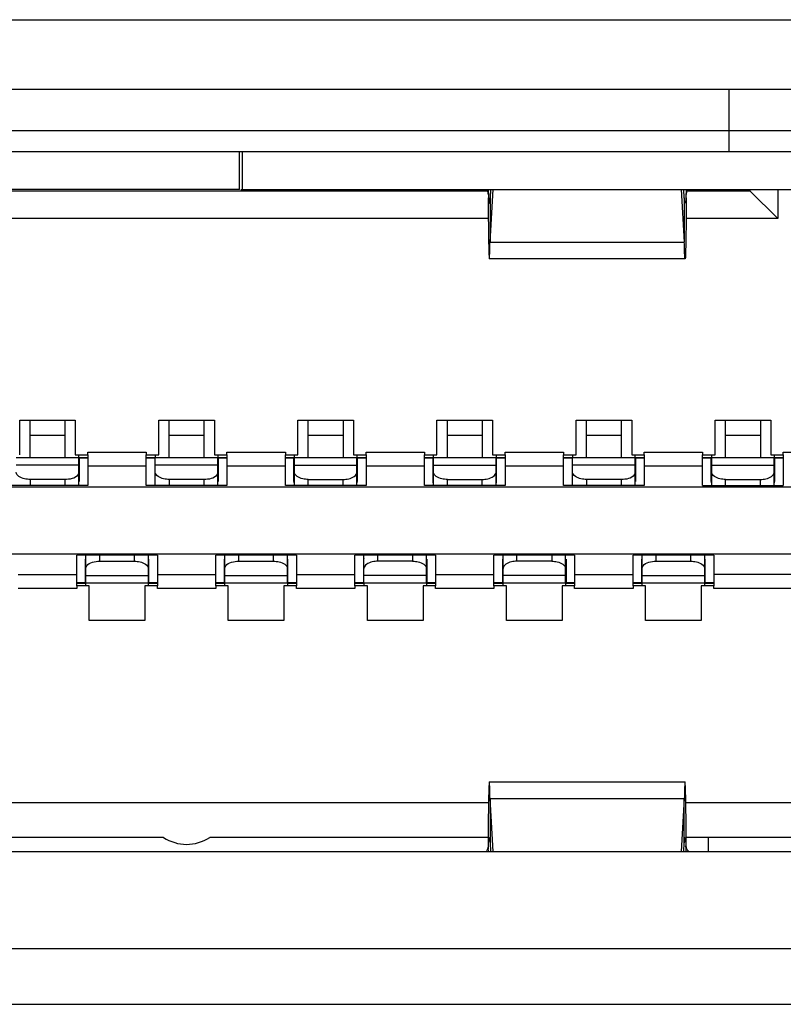
# Model space of a CAD drawing. Extents: x 0 to 5000, y 0 to 3500.
# Drawn here: x 1936 to 1942, y 731 to 738 of the extents above; entities that cross this region are included whole.
import ezdxf

# ---------------------------------------------------------------- set-up
doc = ezdxf.new("R2010")
doc.units = 0
doc.header["$LTSCALE"] = 275
doc.layers.add('00_COMPONENTS', color=7, linetype='CONTINUOUS')

msp = doc.modelspace()

# ---------------------------------------------------------------- linework, layer by layer
at = {"layer": '00_COMPONENTS', "color": 9, "linetype": 'CONTINUOUS'}
for p, q in [((646.627, 738.1074), (2327.827, 738.1074)), ((1941.527, 737.1574), (1941.527, 737.6074)), ((1945.4649, 737.3089), (1863.3998, 737.3089)), ((1939.8086, 736.8274), (1939.8086, 736.5072)), ((1941.2054, 736.8274), (1941.2054, 736.5072)), ((1939.8086, 736.5072), (1941.2054, 736.5072)), ((1936.502, 735.1195), (1936.752, 735.1195)), ((1937.502, 735.1195), (1937.752, 735.1195)), ((1938.502, 735.1195), (1938.752, 735.1195)), ((1939.502, 735.1195), (1939.752, 735.1195)), ((1940.502, 735.1195), (1940.752, 735.1195)), ((1941.502, 735.1195), (1941.752, 735.1195)), ((1936.917, 734.9974), (1937.337, 734.9974)), ((1937.917, 734.9974), (1938.337, 734.9974)), ((1938.917, 734.9974), (1939.337, 734.9974)), ((1939.917, 734.9974), (1940.337, 734.9974)), ((1940.917, 734.9974), (1941.337, 734.9974)), ((1941.917, 734.9974), (1942.377, 734.9974)), ((1936.852, 734.9574), (1936.402, 734.9574)), ((1936.853, 734.9605), (1936.917, 734.9605)), ((1936.855, 734.9574), (1936.855, 734.7874)), ((1937.337, 734.9605), (1937.401, 734.9605)), ((1937.399, 734.9574), (1937.399, 734.7874)), ((1937.852, 734.9574), (1937.402, 734.9574)), ((1937.853, 734.9605), (1937.917, 734.9605)), ((1937.855, 734.9574), (1937.855, 734.7874)), ((1938.337, 734.9605), (1938.4, 734.9605)), ((1938.399, 734.7874), (1938.399, 734.9574)), ((1938.854, 734.9605), (1938.917, 734.9605)), ((1938.855, 734.7874), (1938.855, 734.9574)), ((1939.337, 734.9605), (1939.4, 734.9605)), ((1939.399, 734.7874), (1939.399, 734.9574)), ((1939.854, 734.9605), (1939.917, 734.9605)), ((1939.855, 734.7874), (1939.855, 734.9574)), ((1940.337, 734.9605), (1940.401, 734.9605)), ((1940.399, 734.9574), (1940.399, 734.7874)), ((1940.852, 734.9574), (1940.402, 734.9574)), ((1940.853, 734.9605), (1940.917, 734.9605)), ((1940.855, 734.9574), (1940.855, 734.7874)), ((1941.337, 734.9605), (1941.4, 734.9605)), ((1941.399, 734.7874), (1941.399, 734.9574)), ((1941.854, 734.9605), (1941.917, 734.9605)), ((1941.855, 734.7874), (1941.855, 734.9574)), ((1936.502, 734.8015), (1936.502, 734.7574)), ((1936.752, 734.8015), (1936.752, 734.7574)), ((1937.502, 734.8015), (1937.502, 734.7574)), ((1937.752, 734.8015), (1937.752, 734.7574)), ((1938.502, 734.7574), (1938.502, 734.8015)), ((1938.752, 734.7574), (1938.752, 734.8015)), ((1939.502, 734.7574), (1939.502, 734.8015)), ((1939.752, 734.7574), (1939.752, 734.8015)), ((1940.502, 734.8015), (1940.502, 734.7574)), ((1940.752, 734.8015), (1940.752, 734.7574)), ((1941.502, 734.7574), (1941.502, 734.8015)), ((1941.752, 734.7574), (1941.752, 734.8015)), ((1936.899, 734.0574), (1936.899, 734.2274)), ((1937.002, 734.2133), (1937.002, 734.2574)), ((1937.252, 734.2133), (1937.252, 734.2574)), ((1937.355, 734.0574), (1937.355, 734.2274)), ((1937.899, 734.0574), (1937.899, 734.2274)), ((1938.002, 734.2133), (1938.002, 734.2574)), ((1938.252, 734.2133), (1938.252, 734.2574)), ((1938.355, 734.0574), (1938.355, 734.2274)), ((1938.899, 734.2274), (1938.899, 734.0574)), ((1939.002, 734.2133), (1939.002, 734.2574)), ((1939.252, 734.2574), (1939.252, 734.2133)), ((1939.355, 734.2274), (1939.355, 734.0574)), ((1939.899, 734.2274), (1939.899, 734.0574)), ((1940.002, 734.2133), (1940.002, 734.2574)), ((1940.252, 734.2574), (1940.252, 734.2133)), ((1940.355, 734.2274), (1940.355, 734.0574)), ((1940.899, 734.0574), (1940.899, 734.2274)), ((1941.002, 734.2133), (1941.002, 734.2574)), ((1941.252, 734.2133), (1941.252, 734.2574)), ((1941.355, 734.0574), (1941.355, 734.2274)), ((1938.902, 734.0575), (1939.352, 734.0575)), ((1939.902, 734.0575), (1940.352, 734.0575)), ((1936.837, 734.0174), (1936.417, 734.0174)), ((1936.9, 734.0544), (1936.837, 734.0544)), ((1937.417, 734.0544), (1937.354, 734.0544)), ((1937.837, 734.0174), (1937.417, 734.0174)), ((1937.9, 734.0544), (1937.837, 734.0544)), ((1938.417, 734.0544), (1938.354, 734.0544)), ((1938.837, 734.0174), (1938.417, 734.0174)), ((1938.901, 734.0544), (1938.837, 734.0544)), ((1939.417, 734.0544), (1939.353, 734.0544)), ((1939.837, 734.0174), (1939.417, 734.0174)), ((1939.901, 734.0544), (1939.837, 734.0544)), ((1940.417, 734.0544), (1940.353, 734.0544)), ((1940.837, 734.0174), (1940.417, 734.0174)), ((1940.9, 734.0544), (1940.837, 734.0544)), ((1941.417, 734.0544), (1941.354, 734.0544)), ((1943.127, 734.0174), (1941.417, 734.0174)), ((1939.8086, 732.5076), (1941.2054, 732.5076)), ((1939.8086, 732.5076), (1939.8086, 732.1875)), ((1941.2054, 732.1875), (1941.2054, 732.5076)), ((1943.627, 731.4274), (1931.627, 731.4274))]:
    msp.add_line(p, q, dxfattribs=at)
at = {"layer": '00_COMPONENTS', "color": 7, "linetype": 'CONTINUOUS'}
for p, q in [((647.127, 737.6074), (2327.327, 737.6074)), ((1945.2709, 737.1574), (1863.427, 737.1574)), ((1938.007, 736.8874), (1938.007, 737.1574)), ((1938.027, 737.1574), (1938.027, 736.8874)), ((1938.007, 736.8874), (1929.777, 736.8874)), ((1938.017, 736.8874), (1944.037, 736.8874)), ((1939.7957, 736.887), (1939.7958, 736.8816)), ((1939.8122, 736.8874), (1939.8086, 736.8274)), ((1939.8086, 736.5072), (1939.8311, 736.8874)), ((1941.183, 736.8874), (1941.2054, 736.5072)), ((1941.2054, 736.8274), (1941.2019, 736.8874)), ((1941.677, 736.8874), (1941.677, 736.8774)), ((1941.877, 736.8874), (1941.877, 736.6774)), ((1935.4678, 736.8774), (1939.7865, 736.8774)), ((1941.2193, 736.827), (1941.219, 736.7734)), ((1941.2278, 736.8774), (1941.677, 736.8774)), ((1941.677, 736.8774), (1941.877, 736.6774)), ((1939.8003, 736.7994), (1939.8032, 736.7874)), ((1941.2137, 736.7994), (1941.2108, 736.7875)), ((1939.7961, 736.6774), (1935.4583, 736.6774)), ((1941.877, 736.6774), (1941.2183, 736.6774)), ((1941.2107, 736.3874), (1939.8033, 736.3874)), ((1936.427, 735.2274), (1936.827, 735.2274)), ((1936.427, 734.9774), (1936.427, 735.2274)), ((1936.827, 735.2274), (1936.827, 734.9774)), ((1937.427, 735.2274), (1937.827, 735.2274)), ((1937.427, 734.9774), (1937.427, 735.2274)), ((1937.827, 735.2274), (1937.827, 734.9774)), ((1938.427, 735.2274), (1938.827, 735.2274)), ((1938.427, 734.9774), (1938.427, 735.2274)), ((1938.502, 734.9574), (1938.502, 735.2274)), ((1938.752, 735.2274), (1938.752, 734.9574)), ((1938.827, 735.2274), (1938.827, 734.9774)), ((1939.427, 735.2274), (1939.827, 735.2274)), ((1939.427, 734.9774), (1939.427, 735.2274)), ((1939.502, 734.9574), (1939.502, 735.2274)), ((1939.752, 735.2274), (1939.752, 734.9574)), ((1939.827, 735.2274), (1939.827, 734.9774)), ((1940.427, 735.2274), (1940.827, 735.2274)), ((1940.427, 734.9774), (1940.427, 735.2274)), ((1940.827, 735.2274), (1940.827, 734.9774)), ((1941.427, 735.2274), (1941.827, 735.2274)), ((1941.427, 734.9774), (1941.427, 735.2274)), ((1941.502, 734.9574), (1941.502, 735.2274)), ((1941.752, 735.2274), (1941.752, 734.9574)), ((1941.827, 735.2274), (1941.827, 734.9774)), ((1936.827, 734.9774), (1936.917, 734.9774)), ((1936.917, 734.9775), (1936.917, 734.9974)), ((1936.917, 734.9775), (1936.917, 734.7574)), ((1937.337, 734.9974), (1937.337, 734.9775)), ((1937.337, 734.7574), (1937.337, 734.9776)), ((1937.337, 734.9774), (1937.427, 734.9774)), ((1937.827, 734.9774), (1937.917, 734.9774)), ((1937.917, 734.9775), (1937.917, 734.9974)), ((1937.917, 734.9775), (1937.917, 734.7574)), ((1938.337, 734.9974), (1938.337, 734.9775)), ((1938.337, 734.7574), (1938.337, 734.9776)), ((1938.337, 734.9774), (1938.427, 734.9774)), ((1938.4, 734.9774), (1938.4, 734.9605)), ((1938.827, 734.9774), (1938.917, 734.9774)), ((1938.854, 734.9605), (1938.854, 734.9774)), ((1938.917, 734.9775), (1938.917, 734.9974)), ((1938.917, 734.9775), (1938.917, 734.7574)), ((1939.337, 734.9974), (1939.337, 734.9775)), ((1939.337, 734.7574), (1939.337, 734.9776)), ((1939.337, 734.9774), (1939.427, 734.9774)), ((1939.4, 734.9774), (1939.4, 734.9605)), ((1939.827, 734.9774), (1939.917, 734.9774)), ((1939.854, 734.9605), (1939.854, 734.9774)), ((1939.917, 734.9775), (1939.917, 734.9974)), ((1939.917, 734.9775), (1939.917, 734.7574)), ((1940.337, 734.9974), (1940.337, 734.9775)), ((1940.337, 734.7574), (1940.337, 734.9776)), ((1940.337, 734.9774), (1940.427, 734.9774)), ((1940.827, 734.9774), (1940.917, 734.9774)), ((1940.917, 734.9775), (1940.917, 734.9974)), ((1940.917, 734.9775), (1940.917, 734.7574)), ((1941.337, 734.9974), (1941.337, 734.9775)), ((1941.337, 734.7574), (1941.337, 734.9776)), ((1941.337, 734.9774), (1941.427, 734.9774)), ((1941.4, 734.9774), (1941.4, 734.9605)), ((1941.827, 734.9774), (1941.917, 734.9774)), ((1941.854, 734.9605), (1941.854, 734.9774)), ((1941.917, 734.9775), (1941.917, 734.9974)), ((1941.917, 734.9775), (1941.917, 734.7574)), ((1938.337, 734.9574), (1938.399, 734.9574)), ((1938.852, 734.9574), (1938.402, 734.9574)), ((1938.402, 734.7574), (1938.402, 734.9574)), ((1938.402, 734.905), (1938.852, 734.905)), ((1938.852, 734.7574), (1938.852, 734.9574)), ((1938.855, 734.9574), (1938.917, 734.9574)), ((1939.337, 734.9574), (1939.399, 734.9574)), ((1939.852, 734.9574), (1939.402, 734.9574)), ((1939.402, 734.7574), (1939.402, 734.9574)), ((1939.402, 734.905), (1939.852, 734.905)), ((1939.852, 734.7574), (1939.852, 734.9574)), ((1939.855, 734.9574), (1939.917, 734.9574)), ((1941.337, 734.9574), (1941.399, 734.9574)), ((1941.852, 734.9574), (1941.402, 734.9574)), ((1941.402, 734.7574), (1941.402, 734.9574)), ((1941.402, 734.905), (1941.852, 734.905)), ((1941.852, 734.7574), (1941.852, 734.9574)), ((1941.855, 734.9574), (1941.917, 734.9574)), ((1937.337, 734.8974), (1936.917, 734.8974)), ((1938.337, 734.8974), (1937.917, 734.8974)), ((1939.337, 734.8974), (1938.917, 734.8974)), ((1940.337, 734.8974), (1939.917, 734.8974)), ((1941.337, 734.8974), (1940.917, 734.8974)), ((1938.502, 734.8015), (1938.752, 734.8015)), ((1939.502, 734.8015), (1939.752, 734.8015)), ((1941.502, 734.8015), (1941.752, 734.8015)), ((1931.727, 734.7474), (1942.527, 734.7474)), ((1936.917, 734.7574), (1936.337, 734.7574)), ((1937.917, 734.7574), (1937.337, 734.7574)), ((1938.917, 734.7574), (1938.337, 734.7574)), ((1939.917, 734.7574), (1939.337, 734.7574)), ((1940.917, 734.7574), (1940.337, 734.7574)), ((1941.337, 734.7574), (1941.917, 734.7574)), ((1931.277, 734.2674), (1942.977, 734.2674)), ((1937.417, 734.2574), (1936.837, 734.2574)), ((1936.837, 734.0374), (1936.837, 734.2574)), ((1936.902, 734.0575), (1936.902, 734.2574)), ((1937.002, 734.2133), (1937.252, 734.2133)), ((1937.352, 734.0575), (1937.352, 734.2574)), ((1937.417, 734.2574), (1937.417, 734.0372)), ((1938.417, 734.2574), (1937.837, 734.2574)), ((1937.837, 734.0374), (1937.837, 734.2574)), ((1937.902, 734.0575), (1937.902, 734.2574)), ((1938.002, 734.2133), (1938.252, 734.2133)), ((1938.352, 734.0575), (1938.352, 734.2574)), ((1938.417, 734.2574), (1938.417, 734.0372)), ((1939.417, 734.2574), (1938.837, 734.2574)), ((1938.837, 734.0374), (1938.837, 734.2574)), ((1939.417, 734.2574), (1939.417, 734.0372)), ((1940.417, 734.2574), (1939.837, 734.2574)), ((1939.837, 734.0374), (1939.837, 734.2574)), ((1940.417, 734.2574), (1940.417, 734.0372)), ((1941.417, 734.2574), (1940.837, 734.2574)), ((1940.837, 734.0374), (1940.837, 734.2574)), ((1940.902, 734.0575), (1940.902, 734.2574)), ((1941.002, 734.2133), (1941.252, 734.2133)), ((1941.352, 734.0575), (1941.352, 734.2574)), ((1941.417, 734.2574), (1941.417, 734.0372)), ((1936.417, 734.1174), (1936.837, 734.1174)), ((1936.899, 734.0574), (1936.837, 734.0574)), ((1936.902, 734.1098), (1937.352, 734.1098)), ((1936.902, 734.0574), (1937.352, 734.0574)), ((1937.417, 734.0574), (1937.355, 734.0574)), ((1937.417, 734.1174), (1937.837, 734.1174)), ((1937.899, 734.0574), (1937.837, 734.0574)), ((1937.902, 734.1098), (1938.352, 734.1098)), ((1937.902, 734.0574), (1938.352, 734.0574)), ((1938.417, 734.0574), (1938.355, 734.0574)), ((1938.417, 734.1174), (1938.837, 734.1174)), ((1939.417, 734.1174), (1939.837, 734.1174)), ((1940.417, 734.1174), (1940.837, 734.1174)), ((1940.899, 734.0574), (1940.837, 734.0574)), ((1940.902, 734.1098), (1941.352, 734.1098)), ((1940.902, 734.0574), (1941.352, 734.0574)), ((1941.417, 734.0574), (1941.355, 734.0574)), ((1943.127, 734.1174), (1941.417, 734.1174)), ((1936.927, 734.0374), (1936.837, 734.0374)), ((1936.837, 734.0373), (1936.837, 734.0174)), ((1936.9, 734.0544), (1936.9, 734.0374)), ((1936.927, 733.7874), (1936.927, 734.0374)), ((1937.417, 734.0374), (1937.327, 734.0374)), ((1937.327, 734.0374), (1937.327, 733.7874)), ((1937.354, 734.0374), (1937.354, 734.0544)), ((1937.417, 734.0174), (1937.417, 734.0374)), ((1937.927, 734.0374), (1937.837, 734.0374)), ((1937.837, 734.0373), (1937.837, 734.0174)), ((1937.9, 734.0544), (1937.9, 734.0374)), ((1937.927, 733.7874), (1937.927, 734.0374)), ((1938.417, 734.0374), (1938.327, 734.0374)), ((1938.327, 734.0374), (1938.327, 733.7874)), ((1938.354, 734.0374), (1938.354, 734.0544)), ((1938.417, 734.0174), (1938.417, 734.0374)), ((1938.927, 734.0374), (1938.837, 734.0374)), ((1938.837, 734.0373), (1938.837, 734.0174)), ((1938.927, 733.7874), (1938.927, 734.0374)), ((1939.417, 734.0374), (1939.327, 734.0374)), ((1939.327, 734.0374), (1939.327, 733.7874)), ((1939.417, 734.0174), (1939.417, 734.0374)), ((1939.927, 734.0374), (1939.837, 734.0374)), ((1939.837, 734.0373), (1939.837, 734.0174)), ((1939.927, 733.7874), (1939.927, 734.0374)), ((1940.417, 734.0374), (1940.327, 734.0374)), ((1940.327, 734.0374), (1940.327, 733.7874)), ((1940.417, 734.0174), (1940.417, 734.0374)), ((1940.927, 734.0374), (1940.837, 734.0374)), ((1940.837, 734.0373), (1940.837, 734.0174)), ((1940.9, 734.0544), (1940.9, 734.0374)), ((1940.927, 733.7874), (1940.927, 734.0374)), ((1941.417, 734.0374), (1941.327, 734.0374)), ((1941.327, 734.0374), (1941.327, 733.7874)), ((1941.354, 734.0374), (1941.354, 734.0544)), ((1941.417, 734.0174), (1941.417, 734.0374)), ((1937.327, 733.7874), (1936.927, 733.7874)), ((1938.327, 733.7874), (1937.927, 733.7874)), ((1939.327, 733.7874), (1938.927, 733.7874)), ((1940.327, 733.7874), (1939.927, 733.7874)), ((1941.327, 733.7874), (1940.927, 733.7874)), ((1939.8035, 732.6274), (1941.2108, 732.6274)), ((1939.8311, 732.1274), (1939.8086, 732.5076)), ((1941.2054, 732.5076), (1941.183, 732.1274)), ((1935.4563, 732.4774), (1939.7974, 732.4774)), ((1941.2163, 732.4774), (1945.1742, 732.4774)), ((1937.4612, 732.2274), (1935.4589, 732.2274)), ((1939.795, 732.2274), (1937.7929, 732.2274)), ((1939.795, 732.2292), (1939.7948, 732.1883)), ((1942.1374, 732.2274), (1941.2189, 732.2274)), ((1941.2193, 732.1883), (1941.219, 732.2292)), ((1941.377, 732.2274), (1941.377, 732.1274)), ((1939.7948, 732.1883), (1939.7947, 732.1659)), ((1939.8086, 732.1875), (1939.8122, 732.1274)), ((1941.2019, 732.1274), (1941.2054, 732.1875)), ((1929.777, 732.1274), (1945.477, 732.1274)), ((1930.577, 731.0274), (1944.677, 731.0274))]:
    msp.add_line(p, q, dxfattribs=at)
at = {"layer": '00_COMPONENTS', "color": 6, "linetype": 'CONTINUOUS'}
for p, q in [((1936.502, 734.9574), (1936.502, 735.2274)), ((1936.752, 735.2274), (1936.752, 734.9574)), ((1937.502, 734.9574), (1937.502, 735.2274)), ((1937.752, 735.2274), (1937.752, 734.9574)), ((1940.502, 734.9574), (1940.502, 735.2274)), ((1940.752, 735.2274), (1940.752, 734.9574)), ((1936.853, 734.9605), (1936.853, 734.9774)), ((1937.401, 734.9774), (1937.401, 734.9605)), ((1937.853, 734.9605), (1937.853, 734.9774)), ((1940.401, 734.9774), (1940.401, 734.9605)), ((1940.853, 734.9605), (1940.853, 734.9774)), ((1936.852, 734.905), (1936.402, 734.905)), ((1936.852, 734.7574), (1936.852, 734.9574)), ((1936.855, 734.9574), (1936.917, 734.9574)), ((1937.337, 734.9574), (1937.399, 734.9574)), ((1937.402, 734.7574), (1937.402, 734.9574)), ((1937.852, 734.905), (1937.402, 734.905)), ((1937.852, 734.7574), (1937.852, 734.9574)), ((1937.855, 734.9574), (1937.917, 734.9574)), ((1940.337, 734.9574), (1940.399, 734.9574)), ((1940.402, 734.7574), (1940.402, 734.9574)), ((1940.852, 734.905), (1940.402, 734.905)), ((1940.852, 734.7574), (1940.852, 734.9574)), ((1940.855, 734.9574), (1940.917, 734.9574)), ((1936.752, 734.8015), (1936.502, 734.8015)), ((1937.752, 734.8015), (1937.502, 734.8015)), ((1940.752, 734.8015), (1940.502, 734.8015)), ((1938.902, 734.0575), (1938.902, 734.2574)), ((1939.252, 734.2133), (1939.002, 734.2133)), ((1939.352, 734.0575), (1939.352, 734.2574)), ((1939.902, 734.0575), (1939.902, 734.2574)), ((1940.252, 734.2133), (1940.002, 734.2133)), ((1940.352, 734.0575), (1940.352, 734.2574)), ((1938.899, 734.0574), (1938.837, 734.0574)), ((1939.352, 734.1098), (1938.902, 734.1098)), ((1939.417, 734.0574), (1939.355, 734.0574)), ((1939.899, 734.0574), (1939.837, 734.0574)), ((1940.352, 734.1098), (1939.902, 734.1098)), ((1940.417, 734.0574), (1940.355, 734.0574)), ((1938.901, 734.0544), (1938.901, 734.0374)), ((1939.353, 734.0374), (1939.353, 734.0544)), ((1939.901, 734.0544), (1939.901, 734.0374)), ((1940.353, 734.0374), (1940.353, 734.0544))]:
    msp.add_line(p, q, dxfattribs=at)
at = {"layer": '00_COMPONENTS', "color": 7, "linetype": 'CONTINUOUS'}
for centre, radius, start, end in [((1938.3781, 736.9611), 2.8412, 358.37562, 358.50283), ((1958.498, 736.9188), 18.7034, 180.28242, 180.40736), ((1937.627, 732.4774), 0.3, 236.44269, 303.55731), ((1938.9648, 732.0718), 2.2543, 1.60321, 2.43694), ((1942.8049, 732.0431), 3.0104, 178.24823, 178.38341), ((1938.2576, 732.0502), 2.9618, 1.50633, 1.63813)]:
    msp.add_arc(centre, radius, start, end, dxfattribs=at)
for points, knots in [([(1939.7753, 736.8874), (1939.7776, 736.8874), (1939.7919, 736.8796), (1939.7935, 736.8616), (1939.7947, 736.849)], [0, 0, 0, 0, 0.152873, 1, 1, 1, 1]), ([(1939.7958, 736.8816), (1939.7961, 736.8727), (1939.797, 736.8453), (1939.798, 736.8178), (1939.8003, 736.7994)], [0, 0, 0, 0, 0.324004, 1, 1, 1, 1]), ([(1939.8033, 736.7874), (1939.8068, 736.7874), (1939.8047, 736.8085), (1939.808, 736.8174), (1939.8086, 736.8274)], [0, 0, 0, 0, 0.262769, 1, 1, 1, 1]), ([(1941.2107, 736.7874), (1941.2071, 736.7874), (1941.2093, 736.8085), (1941.206, 736.8174), (1941.2054, 736.8274)], [0, 0, 0, 0, 0.262788, 1, 1, 1, 1]), ([(1941.2182, 736.8806), (1941.2179, 736.8718), (1941.217, 736.8447), (1941.2159, 736.8176), (1941.2137, 736.7994)], [0, 0, 0, 0, 0.323779, 1, 1, 1, 1]), ([(1941.2193, 736.849), (1941.2197, 736.8525), (1941.2216, 736.8641), (1941.2252, 736.8759), (1941.2303, 736.8824)], [0, 0, 0, 0, 0.30251, 1, 1, 1, 1]), ([(1939.795, 736.7858), (1939.7954, 736.732), (1939.7961, 736.6552), (1939.7976, 736.5591), (1939.7983, 736.5005), (1939.8002, 736.455), (1939.7993, 736.4179), (1939.8039, 736.4023), (1939.8009, 736.3874), (1939.8033, 736.3874)], [0, 0, 0, 0, 0.405021, 0.577547, 0.72466, 0.842819, 0.929298, 0.982061, 1, 1, 1, 1]), ([(1941.219, 736.7734), (1941.2186, 736.709), (1941.2175, 736.6126), (1941.2165, 736.4998), (1941.2135, 736.4357), (1941.2148, 736.403), (1941.2107, 736.3874)], [0, 0, 0, 0, 0.500081, 0.750119, 0.875138, 1, 1, 1, 1]), ([(1939.8033, 736.3874), (1939.8059, 736.3875), (1939.8026, 736.4037), (1939.8077, 736.4208), (1939.8068, 736.4615), (1939.8083, 736.4901), (1939.8086, 736.5072)], [0, 0, 0, 0, 0.06528, 0.257276, 0.571834, 1, 1, 1, 1]), ([(1941.2107, 736.3874), (1941.2081, 736.3874), (1941.2112, 736.4037), (1941.2062, 736.4208), (1941.2071, 736.4614), (1941.2058, 736.4901), (1941.2054, 736.5072)], [0, 0, 0, 0, 0.065518, 0.257546, 0.571693, 1, 1, 1, 1]), ([(1938.502, 734.8015), (1938.4885, 734.8015), (1938.4525, 734.8042), (1938.402, 734.8278), (1938.402, 734.8533)], [0, 0, 0, 0, 0.346463, 1, 1, 1, 1]), ([(1938.752, 734.8015), (1938.7655, 734.8015), (1938.8016, 734.8043), (1938.852, 734.8278), (1938.852, 734.8533)], [0, 0, 0, 0, 0.346309, 1, 1, 1, 1]), ([(1939.502, 734.8015), (1939.4885, 734.8015), (1939.4525, 734.8042), (1939.402, 734.8278), (1939.402, 734.8533)], [0, 0, 0, 0, 0.346463, 1, 1, 1, 1]), ([(1939.752, 734.8015), (1939.7655, 734.8015), (1939.8016, 734.8043), (1939.852, 734.8278), (1939.852, 734.8533)], [0, 0, 0, 0, 0.346309, 1, 1, 1, 1]), ([(1941.502, 734.8015), (1941.4885, 734.8015), (1941.4525, 734.8042), (1941.402, 734.8278), (1941.402, 734.8533)], [0, 0, 0, 0, 0.346463, 1, 1, 1, 1]), ([(1941.752, 734.8015), (1941.7655, 734.8015), (1941.8016, 734.8043), (1941.852, 734.8278), (1941.852, 734.8533)], [0, 0, 0, 0, 0.346309, 1, 1, 1, 1]), ([(1936.902, 734.1616), (1936.902, 734.1683), (1936.9197, 734.207), (1936.9691, 734.2133), (1937.002, 734.2133)], [0, 0, 0, 0, 0.169159, 1, 1, 1, 1]), ([(1937.252, 734.2133), (1937.2655, 734.2133), (1937.3016, 734.2107), (1937.352, 734.187), (1937.352, 734.1616)], [0, 0, 0, 0, 0.346495, 1, 1, 1, 1]), ([(1937.902, 734.1616), (1937.902, 734.1683), (1937.9197, 734.207), (1937.9691, 734.2133), (1938.002, 734.2133)], [0, 0, 0, 0, 0.169159, 1, 1, 1, 1]), ([(1938.252, 734.2133), (1938.2655, 734.2133), (1938.3016, 734.2107), (1938.352, 734.187), (1938.352, 734.1616)], [0, 0, 0, 0, 0.346495, 1, 1, 1, 1]), ([(1940.902, 734.1616), (1940.902, 734.1683), (1940.9197, 734.207), (1940.9691, 734.2133), (1941.002, 734.2133)], [0, 0, 0, 0, 0.169159, 1, 1, 1, 1]), ([(1941.252, 734.2133), (1941.2655, 734.2133), (1941.3016, 734.2107), (1941.352, 734.187), (1941.352, 734.1616)], [0, 0, 0, 0, 0.346495, 1, 1, 1, 1]), ([(1939.8035, 732.6274), (1939.8011, 732.6274), (1939.8036, 732.6126), (1939.799, 732.5969), (1939.7997, 732.5599), (1939.7977, 732.5144), (1939.797, 732.4558), (1939.7956, 732.3598), (1939.7952, 732.283), (1939.795, 732.2292)], [0, 0, 0, 0, 0.018078, 0.070852, 0.157321, 0.275473, 0.422526, 0.595008, 1, 1, 1, 1]), ([(1939.8086, 732.5076), (1939.8083, 732.5248), (1939.8068, 732.5534), (1939.8079, 732.594), (1939.8028, 732.6111), (1939.8061, 732.6274), (1939.8035, 732.6274)], [0, 0, 0, 0, 0.42829, 0.742672, 0.934634, 1, 1, 1, 1]), ([(1941.2108, 732.6274), (1941.2082, 732.6274), (1941.2114, 732.6111), (1941.2064, 732.594), (1941.2073, 732.5534), (1941.2058, 732.5248), (1941.2054, 732.5076)], [0, 0, 0, 0, 0.065447, 0.257416, 0.571771, 1, 1, 1, 1]), ([(1941.219, 732.2292), (1941.2187, 732.283), (1941.2181, 732.3598), (1941.2167, 732.4558), (1941.216, 732.5144), (1941.2141, 732.5599), (1941.2149, 732.5969), (1941.2104, 732.6126), (1941.2132, 732.6274), (1941.2108, 732.6274)], [0, 0, 0, 0, 0.405048, 0.577553, 0.724625, 0.842791, 0.92926, 0.982001, 1, 1, 1, 1]), ([(1939.796, 732.1351), (1939.7962, 732.144), (1939.7973, 732.171), (1939.7983, 732.1982), (1939.8005, 732.2163)], [0, 0, 0, 0, 0.326074, 1, 1, 1, 1]), ([(1939.8005, 732.2163), (1939.8008, 732.2191), (1939.8015, 732.2219), (1939.8023, 732.2274), (1939.8033, 732.2274)], [0, 0, 0, 0, 0.727563, 1, 1, 1, 1]), ([(1939.8033, 732.2274), (1939.8068, 732.2274), (1939.8047, 732.2063), (1939.808, 732.1974), (1939.8086, 732.1875)], [0, 0, 0, 0, 0.262614, 1, 1, 1, 1]), ([(1941.2107, 732.2274), (1941.2072, 732.2274), (1941.2093, 732.2063), (1941.206, 732.1974), (1941.2054, 732.1875)], [0, 0, 0, 0, 0.262695, 1, 1, 1, 1]), ([(1941.2107, 732.2274), (1941.2122, 732.2274), (1941.2127, 732.2196), (1941.2148, 732.2104), (1941.2158, 732.1904), (1941.2166, 732.1761), (1941.217, 732.1676)], [0, 0, 0, 0, 0.071234, 0.265721, 0.579322, 1, 1, 1, 1]), ([(1939.7947, 732.1659), (1939.7944, 732.1623), (1939.7924, 732.1508), (1939.7889, 732.1389), (1939.7838, 732.1325)], [0, 0, 0, 0, 0.302509, 1, 1, 1, 1]), ([(1941.2387, 732.1274), (1941.2364, 732.1274), (1941.2222, 732.1352), (1941.2205, 732.1532), (1941.2193, 732.1659)], [0, 0, 0, 0, 0.152873, 1, 1, 1, 1])]:
    msp.add_open_spline(points, degree=3, knots=knots, dxfattribs=at)
at = {"layer": '00_COMPONENTS', "color": 6, "linetype": 'CONTINUOUS'}
for points, knots in [([(1936.502, 734.8015), (1936.4885, 734.8015), (1936.4525, 734.8042), (1936.402, 734.8278), (1936.402, 734.8533)], [0, 0, 0, 0, 0.346463, 1, 1, 1, 1]), ([(1936.852, 734.8533), (1936.852, 734.8466), (1936.8343, 734.8078), (1936.7849, 734.8015), (1936.752, 734.8015)], [0, 0, 0, 0, 0.169151, 1, 1, 1, 1]), ([(1937.502, 734.8015), (1937.4885, 734.8015), (1937.4525, 734.8042), (1937.402, 734.8278), (1937.402, 734.8533)], [0, 0, 0, 0, 0.346463, 1, 1, 1, 1]), ([(1937.852, 734.8533), (1937.852, 734.8466), (1937.8343, 734.8078), (1937.7849, 734.8015), (1937.752, 734.8015)], [0, 0, 0, 0, 0.169151, 1, 1, 1, 1]), ([(1940.502, 734.8015), (1940.4885, 734.8015), (1940.4525, 734.8042), (1940.402, 734.8278), (1940.402, 734.8533)], [0, 0, 0, 0, 0.346463, 1, 1, 1, 1]), ([(1940.852, 734.8533), (1940.852, 734.8466), (1940.8343, 734.8078), (1940.7849, 734.8015), (1940.752, 734.8015)], [0, 0, 0, 0, 0.169151, 1, 1, 1, 1]), ([(1939.002, 734.2133), (1938.9885, 734.2133), (1938.9525, 734.2106), (1938.902, 734.187), (1938.902, 734.1616)], [0, 0, 0, 0, 0.346401, 1, 1, 1, 1]), ([(1939.252, 734.2133), (1939.2655, 734.2133), (1939.3016, 734.2107), (1939.352, 734.187), (1939.352, 734.1616)], [0, 0, 0, 0, 0.346495, 1, 1, 1, 1]), ([(1940.002, 734.2133), (1939.9885, 734.2133), (1939.9525, 734.2106), (1939.902, 734.187), (1939.902, 734.1616)], [0, 0, 0, 0, 0.346401, 1, 1, 1, 1]), ([(1940.252, 734.2133), (1940.2655, 734.2133), (1940.3016, 734.2107), (1940.352, 734.187), (1940.352, 734.1616)], [0, 0, 0, 0, 0.346495, 1, 1, 1, 1])]:
    msp.add_open_spline(points, degree=3, knots=knots, dxfattribs=at)
at = {"layer": '00_COMPONENTS', "color": 9, "linetype": 'CONTINUOUS'}
for points, knots in [([(1938.3996, 734.7767), (1938.3996, 734.7779), (1938.3998, 734.7805), (1938.4002, 734.7831), (1938.4005, 734.7844)], [0, 0, 0, 0, 0.475492, 1, 1, 1, 1]), ([(1938.8544, 734.7767), (1938.8544, 734.7779), (1938.8543, 734.7805), (1938.8538, 734.7831), (1938.8535, 734.7844)], [0, 0, 0, 0, 0.475369, 1, 1, 1, 1]), ([(1939.3996, 734.7767), (1939.3996, 734.7779), (1939.3998, 734.7805), (1939.4002, 734.7831), (1939.4005, 734.7844)], [0, 0, 0, 0, 0.475492, 1, 1, 1, 1]), ([(1939.8544, 734.7767), (1939.8544, 734.7779), (1939.8543, 734.7805), (1939.8538, 734.7831), (1939.8535, 734.7844)], [0, 0, 0, 0, 0.475369, 1, 1, 1, 1]), ([(1941.3996, 734.7767), (1941.3996, 734.7779), (1941.3998, 734.7805), (1941.4002, 734.7831), (1941.4005, 734.7844)], [0, 0, 0, 0, 0.475492, 1, 1, 1, 1]), ([(1941.8544, 734.7767), (1941.8544, 734.7779), (1941.8543, 734.7805), (1941.8538, 734.7831), (1941.8535, 734.7844)], [0, 0, 0, 0, 0.475369, 1, 1, 1, 1]), ([(1938.8996, 734.2381), (1938.8996, 734.2369), (1938.8998, 734.2343), (1938.9002, 734.2317), (1938.9005, 734.2304)], [0, 0, 0, 0, 0.475354, 1, 1, 1, 1]), ([(1939.8996, 734.2381), (1939.8996, 734.2369), (1939.8998, 734.2343), (1939.9002, 734.2317), (1939.9005, 734.2304)], [0, 0, 0, 0, 0.475354, 1, 1, 1, 1])]:
    msp.add_open_spline(points, degree=3, knots=knots, dxfattribs=at)

doc.saveas('drawing.dxf')
